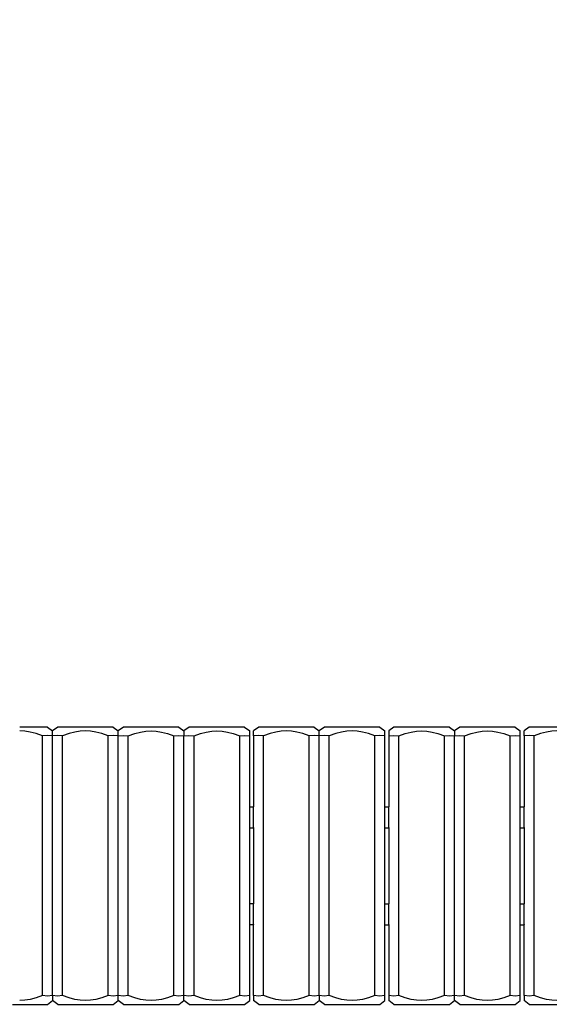
# Model space of a CAD drawing. Units: millimetres. Extents: x 1448 to 8949, y 1290 to 5633.
# Drawn here: x 3136 to 3909, y 2790 to 4212 of the extents above; entities that cross this region are included whole.
import ezdxf

# ---------------------------------------------------------------- set-up
doc = ezdxf.new("R2010")
doc.units = ezdxf.units.MM
doc.layers.add('Blockbalans', color=7, linetype='Continuous')
doc.layers.add('Mått', color=7, linetype='Continuous')
doc.styles.get("Standard").update_dxf_attribs({"font": 'arial.ttf', "height": 185})
doc.dimstyles.new('LF', dxfattribs={"dimtxt": 185, "dimasz": 120, "dimexe": 50, "dimexo": 300, "dimgap": 50, "dimtad": 1, "dimtih": 1, "dimtoh": 1, "dimdec": 0, "dimrnd": 10, "dimtxsty": 'Standard', "dimcen": 2.5, "dimadec": 0, "dimazin": 0, "dimtfac": 1, "dimtdec": 0, "dimtmove": 0, "dimatfit": 3, "dimfxl": 1, "dimarcsym": 0})

# ---------------------------------------------------------------- blocks, each defined once
blk = doc.blocks.new('*D3')
at = {"layer": 'Defpoints', "color": 0, "transparency": 16777216}
for p in [(1448.1, 4977.3), (1448.7, 2919.9), (7644.7, 2921.8)]:
    blk.add_point(p, dxfattribs=at)
at = {"layer": 'Mått', "color": 0, "lineweight": -2, "transparency": 16777216}
for p, q in [((1448.6, 3219.9), (1448, 5027.3)), ((7644.6, 3221.8), (7644, 5029.2)), ((1568.1, 4977.4), (4006.5, 4978.1)), ((7524.1, 4979.2), (5085.6, 4978.4))]:
    blk.add_line(p, q, dxfattribs=at)
at = {"layer": 'Mått', "color": 0, "transparency": 16777216}
for points in [[(1568.1, 4997.4), (1568.1, 4957.4), (1448.1, 4977.3)], [(7524.1, 4999.2), (7524.1, 4959.2), (7644.1, 4979.2)]]:
    blk.add_solid(points, dxfattribs=at)
at = {"layer": 'Mått', "color": 0, "transparency": 16777216, "insert": (4546.1, 4978.3), "char_height": 185, "attachment_point": 5}
blk.add_mtext('6200mm', dxfattribs=at)

msp = doc.modelspace()

# ---------------------------------------------------------------- linework, layer by layer
at = {"layer": 'Blockbalans'}
for p, q in [((3146.5, 3190), (3136.2, 3190)), ((3143.7, 3184.3), (3136.2, 3184.7)), ((3151.4, 3183), (3143.7, 3184.3)), ((3156.2, 3190), (3146.5, 3190)), ((3164.5, 3190), (3156.2, 3190)), ((3170.8, 3190), (3164.5, 3190)), ((3174.8, 3190), (3170.8, 3190)), ((3176.2, 3190), (3174.8, 3190)), ((3176.2, 3190), (3183.7, 3184.7)), ((3191.2, 3190), (3183.7, 3184.7)), ((3183.7, 3184.3), (3183.7, 3184.7)), ((3183.7, 3183), (3183.7, 3184.3)), ((3192.6, 3190), (3191.2, 3190)), ((3196.6, 3190), (3192.6, 3190)), ((3202.9, 3190), (3196.6, 3190)), ((3211.2, 3190), (3202.9, 3190)), ((3220.8, 3190), (3211.2, 3190)), ((3223.7, 3184.3), (3215.9, 3183)), ((3231.2, 3190), (3220.8, 3190)), ((3231.2, 3184.7), (3223.7, 3184.3)), ((3241.5, 3190), (3231.2, 3190)), ((3238.7, 3184.3), (3231.2, 3184.7)), ((3246.4, 3183), (3238.7, 3184.3)), ((3251.2, 3190), (3241.5, 3190)), ((3259.5, 3190), (3251.2, 3190)), ((3265.8, 3190), (3259.5, 3190)), ((3269.8, 3190), (3265.8, 3190)), ((3271.2, 3190), (3269.8, 3190)), ((3271.2, 3190), (3278.7, 3184.7)), ((3286.2, 3190), (3278.7, 3184.7)), ((3278.7, 3184.3), (3278.7, 3184.7)), ((3278.7, 3183), (3278.7, 3184.3)), ((3287.6, 3190), (3286.2, 3190)), ((3291.6, 3190), (3287.6, 3190)), ((3297.9, 3190), (3291.6, 3190)), ((3306.2, 3190), (3297.9, 3190)), ((3315.8, 3190), (3306.2, 3190)), ((3310.9, 3183), (3318.7, 3184.3)), ((3326.2, 3190), (3315.8, 3190)), ((3318.7, 3184.3), (3326.2, 3184.7)), ((3336.5, 3190), (3326.2, 3190)), ((3326.2, 3184.7), (3333.7, 3184.3)), ((3333.7, 3184.3), (3341.4, 3183)), ((3346.2, 3190), (3336.5, 3190)), ((3354.5, 3190), (3346.2, 3190)), ((3360.8, 3190), (3354.5, 3190)), ((3364.8, 3190), (3360.8, 3190)), ((3366.2, 3190), (3364.8, 3190)), ((3366.2, 3190), (3373.7, 3184.7)), ((3381.2, 3190), (3373.7, 3184.7)), ((3373.7, 3184.7), (3373.7, 3184.3)), ((3373.7, 3184.3), (3373.7, 3183)), ((3382.6, 3190), (3381.2, 3190)), ((3386.6, 3190), (3382.6, 3190)), ((3392.9, 3190), (3386.6, 3190)), ((3401.2, 3190), (3392.9, 3190)), ((3410.8, 3190), (3401.2, 3190)), ((3405.9, 3183), (3413.7, 3184.3)), ((3421.2, 3190), (3410.8, 3190)), ((3413.7, 3184.3), (3421.2, 3184.7)), ((3431.5, 3190), (3421.2, 3190)), ((3421.2, 3184.7), (3428.7, 3184.3)), ((3428.7, 3184.3), (3436.4, 3183)), ((3441.2, 3190), (3431.5, 3190)), ((3449.5, 3190), (3441.2, 3190)), ((3455.8, 3190), (3449.5, 3190)), ((3459.8, 3190), (3455.8, 3190)), ((3461.2, 3190), (3459.8, 3190)), ((3461.2, 3190), (3468.7, 3184.7)), ((3468.7, 3184.3), (3468.7, 3184.7)), ((3468.7, 3183), (3468.7, 3184.3)), ((3481.7, 3190), (3474.2, 3184.7)), ((3474.2, 3184.3), (3474.2, 3184.7)), ((3474.2, 3183), (3474.2, 3184.3)), ((3483.1, 3190), (3481.7, 3190)), ((3487.1, 3190), (3483.1, 3190)), ((3493.4, 3190), (3487.1, 3190)), ((3501.7, 3190), (3493.4, 3190)), ((3511.3, 3190), (3501.7, 3190)), ((3514.2, 3184.3), (3506.4, 3183)), ((3521.7, 3190), (3511.3, 3190)), ((3521.7, 3184.7), (3514.2, 3184.3)), ((3532, 3190), (3521.7, 3190)), ((3529.2, 3184.3), (3521.7, 3184.7)), ((3536.9, 3183), (3529.2, 3184.3)), ((3541.7, 3190), (3532, 3190)), ((3550, 3190), (3541.7, 3190)), ((3556.3, 3190), (3550, 3190)), ((3560.3, 3190), (3556.3, 3190)), ((3561.7, 3190), (3560.3, 3190)), ((3561.7, 3190), (3569.2, 3184.7)), ((3576.7, 3190), (3569.2, 3184.7)), ((3569.2, 3184.3), (3569.2, 3184.7)), ((3569.2, 3183), (3569.2, 3184.3)), ((3578.1, 3190), (3576.7, 3190)), ((3582.1, 3190), (3578.1, 3190)), ((3588.4, 3190), (3582.1, 3190)), ((3596.7, 3190), (3588.4, 3190)), ((3606.3, 3190), (3596.7, 3190)), ((3609.2, 3184.3), (3601.4, 3183)), ((3616.7, 3190), (3606.3, 3190)), ((3616.7, 3184.7), (3609.2, 3184.3)), ((3627, 3190), (3616.7, 3190)), ((3624.2, 3184.3), (3616.7, 3184.7)), ((3631.9, 3183), (3624.2, 3184.3)), ((3636.7, 3190), (3627, 3190)), ((3645, 3190), (3636.7, 3190)), ((3651.3, 3190), (3645, 3190)), ((3655.3, 3190), (3651.3, 3190)), ((3656.7, 3190), (3655.3, 3190)), ((3656.7, 3190), (3664.2, 3184.7)), ((3664.2, 3184.3), (3664.2, 3184.7)), ((3664.2, 3183), (3664.2, 3184.3)), ((3677.2, 3190), (3669.7, 3184.7)), ((3669.7, 3184.7), (3669.7, 3184.3)), ((3669.7, 3184.3), (3669.7, 3183)), ((3678.6, 3190), (3677.2, 3190)), ((3682.6, 3190), (3678.6, 3190)), ((3688.9, 3190), (3682.6, 3190)), ((3697.2, 3190), (3688.9, 3190)), ((3706.8, 3190), (3697.2, 3190)), ((3701.9, 3183), (3709.7, 3184.3)), ((3717.2, 3190), (3706.8, 3190)), ((3709.7, 3184.3), (3717.2, 3184.7)), ((3727.5, 3190), (3717.2, 3190)), ((3717.2, 3184.7), (3724.7, 3184.3)), ((3724.7, 3184.3), (3732.4, 3183)), ((3737.2, 3190), (3727.5, 3190)), ((3745.5, 3190), (3737.2, 3190)), ((3751.8, 3190), (3745.5, 3190)), ((3755.8, 3190), (3751.8, 3190)), ((3757.2, 3190), (3755.8, 3190)), ((3757.2, 3190), (3764.7, 3184.7)), ((3772.2, 3190), (3764.7, 3184.7)), ((3764.7, 3184.7), (3764.7, 3184.3)), ((3764.7, 3184.3), (3764.7, 3183)), ((3773.6, 3190), (3772.2, 3190)), ((3777.6, 3190), (3773.6, 3190)), ((3783.9, 3190), (3777.6, 3190)), ((3792.2, 3190), (3783.9, 3190)), ((3801.8, 3190), (3792.2, 3190)), ((3796.9, 3183), (3804.7, 3184.3)), ((3812.2, 3190), (3801.8, 3190)), ((3804.7, 3184.3), (3812.2, 3184.7)), ((3822.5, 3190), (3812.2, 3190)), ((3812.2, 3184.7), (3819.7, 3184.3)), ((3819.7, 3184.3), (3827.4, 3183)), ((3832.2, 3190), (3822.5, 3190)), ((3840.5, 3190), (3832.2, 3190)), ((3846.8, 3190), (3840.5, 3190)), ((3850.8, 3190), (3846.8, 3190)), ((3852.2, 3190), (3850.8, 3190)), ((3852.2, 3190), (3859.7, 3184.7)), ((3859.7, 3184.3), (3859.7, 3184.7)), ((3859.7, 3183), (3859.7, 3184.3)), ((3872.7, 3190), (3865.2, 3184.7)), ((3865.2, 3184.3), (3865.2, 3184.7)), ((3865.2, 3183), (3865.2, 3184.3)), ((3874.1, 3190), (3872.7, 3190)), ((3878.1, 3190), (3874.1, 3190)), ((3884.4, 3190), (3878.1, 3190)), ((3892.7, 3190), (3884.4, 3190)), ((3902.3, 3190), (3892.7, 3190)), ((3905.2, 3184.3), (3897.4, 3183)), ((3912.7, 3190), (3902.3, 3190)), ((3912.7, 3184.7), (3905.2, 3184.3)), ((3159.8, 3180.8), (3151.4, 3183)), ((3169.2, 3177.4), (3159.8, 3180.8)), ((3176.4, 3178), (3169.2, 3177.4)), ((3169.2, 2802.7), (3169.2, 3177.4)), ((3183.7, 3177.4), (3176.4, 3178)), ((3183.7, 3180.8), (3183.7, 3183)), ((3183.7, 3177.4), (3183.7, 3180.8)), ((3190.9, 3178), (3183.7, 3177.4)), ((3183.7, 2802.7), (3183.7, 3177.4)), ((3198.2, 3177.4), (3190.9, 3178)), ((3207.6, 3180.8), (3198.2, 3177.4)), ((3198.2, 2802.7), (3198.2, 3177.4)), ((3215.9, 3183), (3207.6, 3180.8)), ((3254.8, 3180.8), (3246.4, 3183)), ((3264.2, 3177.4), (3254.8, 3180.8)), ((3271.4, 3178), (3264.2, 3177.4)), ((3264.2, 2802.7), (3264.2, 3177.4)), ((3278.7, 3177.4), (3271.4, 3178)), ((3278.7, 3180.8), (3278.7, 3183)), ((3278.7, 3177.4), (3278.7, 3180.8)), ((3278.7, 3177.4), (3285.9, 3178)), ((3278.7, 2802.7), (3278.7, 3177.4)), ((3285.9, 3178), (3293.2, 3177.4)), ((3293.2, 3177.4), (3302.6, 3180.8)), ((3293.2, 2802.7), (3293.2, 3177.4)), ((3302.6, 3180.8), (3310.9, 3183)), ((3341.4, 3183), (3349.8, 3180.8)), ((3349.8, 3180.8), (3359.2, 3177.4)), ((3359.2, 3177.4), (3366.4, 3178)), ((3359.2, 2802.7), (3359.2, 3177.4)), ((3366.4, 3178), (3373.7, 3177.4)), ((3373.7, 3183), (3373.7, 3180.8)), ((3373.7, 3180.8), (3373.7, 3177.4)), ((3373.7, 3177.4), (3380.9, 3178)), ((3373.7, 2802.7), (3373.7, 3177.4)), ((3380.9, 3178), (3388.2, 3177.4)), ((3388.2, 3177.4), (3397.6, 3180.8)), ((3388.2, 2802.7), (3388.2, 3177.4)), ((3397.6, 3180.8), (3405.9, 3183)), ((3436.4, 3183), (3444.8, 3180.8)), ((3444.8, 3180.8), (3454.2, 3177.4)), ((3454.2, 3177.4), (3461.4, 3178)), ((3454.2, 2802.7), (3454.2, 3177.4)), ((3461.4, 3178), (3468.7, 3177.4)), ((3468.7, 3180.8), (3468.7, 3183)), ((3468.7, 3177.4), (3468.7, 3180.8)), ((3468.7, 3075), (3468.7, 3177.4)), ((3474.2, 3180.8), (3474.2, 3183)), ((3474.2, 3177.4), (3474.2, 3180.8)), ((3481.4, 3178), (3474.2, 3177.4)), ((3474.2, 3177.4), (3474.2, 3075)), ((3488.7, 3177.4), (3481.4, 3178)), ((3498.1, 3180.8), (3488.7, 3177.4)), ((3488.7, 2802.7), (3488.7, 3177.4)), ((3506.4, 3183), (3498.1, 3180.8)), ((3545.3, 3180.8), (3536.9, 3183)), ((3554.7, 3177.4), (3545.3, 3180.8)), ((3561.9, 3178), (3554.7, 3177.4)), ((3554.7, 2802.7), (3554.7, 3177.4)), ((3569.2, 3177.4), (3561.9, 3178)), ((3569.2, 3180.8), (3569.2, 3183)), ((3569.2, 3177.4), (3569.2, 3180.8)), ((3576.4, 3178), (3569.2, 3177.4)), ((3569.2, 2802.7), (3569.2, 3177.4)), ((3583.7, 3177.4), (3576.4, 3178)), ((3593.1, 3180.8), (3583.7, 3177.4)), ((3583.7, 2802.7), (3583.7, 3177.4)), ((3601.4, 3183), (3593.1, 3180.8)), ((3640.3, 3180.8), (3631.9, 3183)), ((3649.7, 3177.4), (3640.3, 3180.8)), ((3656.9, 3178), (3649.7, 3177.4)), ((3649.7, 2802.7), (3649.7, 3177.4)), ((3664.2, 3177.4), (3656.9, 3178)), ((3664.2, 3180.8), (3664.2, 3183)), ((3664.2, 3177.4), (3664.2, 3180.8)), ((3664.2, 3075), (3664.2, 3177.4)), ((3669.7, 3183), (3669.7, 3180.8)), ((3669.7, 3180.8), (3669.7, 3177.4)), ((3669.7, 3177.4), (3676.9, 3178)), ((3669.7, 3177.4), (3669.7, 3075)), ((3676.9, 3178), (3684.2, 3177.4)), ((3684.2, 3177.4), (3693.6, 3180.8)), ((3684.2, 2802.7), (3684.2, 3177.4)), ((3693.6, 3180.8), (3701.9, 3183)), ((3732.4, 3183), (3740.8, 3180.8)), ((3740.8, 3180.8), (3750.2, 3177.4)), ((3750.2, 3177.4), (3757.4, 3178)), ((3750.2, 2802.7), (3750.2, 3177.4)), ((3757.4, 3178), (3764.7, 3177.4)), ((3764.7, 3183), (3764.7, 3180.8)), ((3764.7, 3180.8), (3764.7, 3177.4)), ((3764.7, 3177.4), (3771.9, 3178)), ((3764.7, 2802.7), (3764.7, 3177.4)), ((3771.9, 3178), (3779.2, 3177.4)), ((3779.2, 3177.4), (3788.6, 3180.8)), ((3779.2, 2802.7), (3779.2, 3177.4)), ((3788.6, 3180.8), (3796.9, 3183)), ((3827.4, 3183), (3835.8, 3180.8)), ((3835.8, 3180.8), (3845.2, 3177.4)), ((3845.2, 3177.4), (3852.4, 3178)), ((3845.2, 2802.7), (3845.2, 3177.4)), ((3852.4, 3178), (3859.7, 3177.4)), ((3859.7, 3180.8), (3859.7, 3183)), ((3859.7, 3177.4), (3859.7, 3180.8)), ((3859.7, 3075), (3859.7, 3177.4)), ((3865.2, 3180.8), (3865.2, 3183)), ((3865.2, 3177.4), (3865.2, 3180.8)), ((3872.4, 3178), (3865.2, 3177.4)), ((3865.2, 3177.4), (3865.2, 3075)), ((3879.7, 3177.4), (3872.4, 3178)), ((3889.1, 3180.8), (3879.7, 3177.4)), ((3879.7, 2802.7), (3879.7, 3177.4)), ((3897.4, 3183), (3889.1, 3180.8)), ((3468.7, 3074.9), (3468.7, 3075)), ((3468.7, 3075), (3474.2, 3075)), ((3468.7, 3074.4), (3468.7, 3074.9)), ((3468.7, 3073.6), (3468.7, 3074.4)), ((3468.7, 3072.4), (3468.7, 3073.6)), ((3468.7, 3071), (3468.7, 3072.4)), ((3468.7, 3069.4), (3468.7, 3071)), ((3474.2, 3075), (3474.2, 3074.9)), ((3474.2, 3074.4), (3474.2, 3074.9)), ((3474.2, 3073.6), (3474.2, 3074.4)), ((3474.2, 3072.4), (3474.2, 3073.6)), ((3474.2, 3071), (3474.2, 3072.4)), ((3474.2, 3069.4), (3474.2, 3071)), ((3664.2, 3074.9), (3664.2, 3075)), ((3664.2, 3075), (3669.7, 3075)), ((3664.2, 3074.4), (3664.2, 3074.9)), ((3664.2, 3073.6), (3664.2, 3074.4)), ((3664.2, 3072.4), (3664.2, 3073.6)), ((3664.2, 3071), (3664.2, 3072.4)), ((3664.2, 3069.4), (3664.2, 3071)), ((3669.7, 3075), (3669.7, 3074.9)), ((3669.7, 3074.4), (3669.7, 3074.9)), ((3669.7, 3073.6), (3669.7, 3074.4)), ((3669.7, 3072.4), (3669.7, 3073.6)), ((3669.7, 3071), (3669.7, 3072.4)), ((3669.7, 3069.4), (3669.7, 3071)), ((3859.7, 3074.9), (3859.7, 3075)), ((3859.7, 3075), (3865.2, 3075)), ((3859.7, 3074.4), (3859.7, 3074.9)), ((3859.7, 3073.6), (3859.7, 3074.4)), ((3859.7, 3072.4), (3859.7, 3073.6)), ((3859.7, 3071), (3859.7, 3072.4)), ((3859.7, 3069.4), (3859.7, 3071)), ((3865.2, 3075), (3865.2, 3074.9)), ((3865.2, 3074.4), (3865.2, 3074.9)), ((3865.2, 3073.6), (3865.2, 3074.4)), ((3865.2, 3072.4), (3865.2, 3073.6)), ((3865.2, 3071), (3865.2, 3072.4)), ((3865.2, 3069.4), (3865.2, 3071)), ((3468.7, 3067.5), (3468.7, 3069.4)), ((3468.7, 3065.5), (3468.7, 3067.5)), ((3468.7, 3063.4), (3468.7, 3065.5)), ((3468.7, 3061.2), (3468.7, 3063.4)), ((3468.7, 3058.9), (3468.7, 3061.2)), ((3468.7, 3056.7), (3468.7, 3058.9)), ((3468.7, 3054.6), (3468.7, 3056.7)), ((3474.2, 3067.5), (3474.2, 3069.4)), ((3474.2, 3065.5), (3474.2, 3067.5)), ((3474.2, 3063.4), (3474.2, 3065.5)), ((3474.2, 3061.2), (3474.2, 3063.4)), ((3474.2, 3058.9), (3474.2, 3061.2)), ((3474.2, 3056.7), (3474.2, 3058.9)), ((3474.2, 3054.6), (3474.2, 3056.7)), ((3664.2, 3067.5), (3664.2, 3069.4)), ((3664.2, 3065.5), (3664.2, 3067.5)), ((3664.2, 3063.4), (3664.2, 3065.5)), ((3664.2, 3061.2), (3664.2, 3063.4)), ((3664.2, 3058.9), (3664.2, 3061.2)), ((3664.2, 3056.7), (3664.2, 3058.9)), ((3664.2, 3054.6), (3664.2, 3056.7)), ((3669.7, 3067.5), (3669.7, 3069.4)), ((3669.7, 3065.5), (3669.7, 3067.5)), ((3669.7, 3063.4), (3669.7, 3065.5)), ((3669.7, 3061.2), (3669.7, 3063.4)), ((3669.7, 3058.9), (3669.7, 3061.2)), ((3669.7, 3056.7), (3669.7, 3058.9)), ((3669.7, 3054.6), (3669.7, 3056.7)), ((3859.7, 3067.5), (3859.7, 3069.4)), ((3859.7, 3065.5), (3859.7, 3067.5)), ((3859.7, 3063.4), (3859.7, 3065.5)), ((3859.7, 3061.2), (3859.7, 3063.4)), ((3859.7, 3058.9), (3859.7, 3061.2)), ((3859.7, 3056.7), (3859.7, 3058.9)), ((3859.7, 3054.6), (3859.7, 3056.7)), ((3865.2, 3067.5), (3865.2, 3069.4)), ((3865.2, 3065.5), (3865.2, 3067.5)), ((3865.2, 3063.4), (3865.2, 3065.5)), ((3865.2, 3061.2), (3865.2, 3063.4)), ((3865.2, 3058.9), (3865.2, 3061.2)), ((3865.2, 3056.7), (3865.2, 3058.9)), ((3865.2, 3054.6), (3865.2, 3056.7)), ((3468.7, 3052.5), (3468.7, 3054.6)), ((3468.7, 3050.7), (3468.7, 3052.5)), ((3468.7, 3049), (3468.7, 3050.7)), ((3468.7, 3047.6), (3468.7, 3049)), ((3468.7, 3046.5), (3468.7, 3047.6)), ((3468.7, 3045.7), (3468.7, 3046.5)), ((3468.7, 3045.2), (3468.7, 3045.7)), ((3468.7, 3045), (3468.7, 3045.2)), ((3468.7, 3045), (3474.2, 3045)), ((3468.7, 2935), (3468.7, 3045)), ((3474.2, 3052.5), (3474.2, 3054.6)), ((3474.2, 3050.7), (3474.2, 3052.5)), ((3474.2, 3049), (3474.2, 3050.7)), ((3474.2, 3047.6), (3474.2, 3049)), ((3474.2, 3046.5), (3474.2, 3047.6)), ((3474.2, 3045.7), (3474.2, 3046.5)), ((3474.2, 3045.2), (3474.2, 3045.7)), ((3474.2, 3045.2), (3474.2, 3045)), ((3474.2, 3045), (3474.2, 2935)), ((3664.2, 3052.5), (3664.2, 3054.6)), ((3664.2, 3050.7), (3664.2, 3052.5)), ((3664.2, 3049), (3664.2, 3050.7)), ((3664.2, 3047.6), (3664.2, 3049)), ((3664.2, 3046.5), (3664.2, 3047.6)), ((3664.2, 3045.7), (3664.2, 3046.5)), ((3664.2, 3045.2), (3664.2, 3045.7)), ((3664.2, 3045), (3664.2, 3045.2)), ((3664.2, 3045), (3669.7, 3045)), ((3664.2, 2935), (3664.2, 3045)), ((3669.7, 3052.5), (3669.7, 3054.6)), ((3669.7, 3050.7), (3669.7, 3052.5)), ((3669.7, 3049), (3669.7, 3050.7)), ((3669.7, 3047.6), (3669.7, 3049)), ((3669.7, 3046.5), (3669.7, 3047.6)), ((3669.7, 3045.7), (3669.7, 3046.5)), ((3669.7, 3045.2), (3669.7, 3045.7)), ((3669.7, 3045.2), (3669.7, 3045)), ((3669.7, 3045), (3669.7, 2935)), ((3859.7, 3052.5), (3859.7, 3054.6)), ((3859.7, 3050.7), (3859.7, 3052.5)), ((3859.7, 3049), (3859.7, 3050.7)), ((3859.7, 3047.6), (3859.7, 3049)), ((3859.7, 3046.5), (3859.7, 3047.6)), ((3859.7, 3045.7), (3859.7, 3046.5)), ((3859.7, 3045.2), (3859.7, 3045.7)), ((3859.7, 3045), (3859.7, 3045.2)), ((3859.7, 3045), (3865.2, 3045)), ((3859.7, 2935), (3859.7, 3045)), ((3865.2, 3052.5), (3865.2, 3054.6)), ((3865.2, 3050.7), (3865.2, 3052.5)), ((3865.2, 3049), (3865.2, 3050.7)), ((3865.2, 3047.6), (3865.2, 3049)), ((3865.2, 3046.5), (3865.2, 3047.6)), ((3865.2, 3045.7), (3865.2, 3046.5)), ((3865.2, 3045.2), (3865.2, 3045.7)), ((3865.2, 3045.2), (3865.2, 3045)), ((3865.2, 3045), (3865.2, 2935)), ((3474.2, 2935), (3468.7, 2935)), ((3468.7, 2934.9), (3468.7, 2935)), ((3468.7, 2934.4), (3468.7, 2934.9)), ((3468.7, 2933.6), (3468.7, 2934.4)), ((3468.7, 2932.4), (3468.7, 2933.6)), ((3468.7, 2931), (3468.7, 2932.4)), ((3468.7, 2929.4), (3468.7, 2931)), ((3468.7, 2927.5), (3468.7, 2929.4)), ((3474.2, 2935), (3474.2, 2934.9)), ((3474.2, 2934.4), (3474.2, 2934.9)), ((3474.2, 2933.6), (3474.2, 2934.4)), ((3474.2, 2932.4), (3474.2, 2933.6)), ((3474.2, 2931), (3474.2, 2932.4)), ((3474.2, 2929.4), (3474.2, 2931)), ((3474.2, 2927.5), (3474.2, 2929.4)), ((3664.2, 2934.9), (3664.2, 2935)), ((3664.2, 2935), (3669.7, 2935)), ((3664.2, 2934.4), (3664.2, 2934.9)), ((3664.2, 2933.6), (3664.2, 2934.4)), ((3664.2, 2932.4), (3664.2, 2933.6)), ((3664.2, 2931), (3664.2, 2932.4)), ((3664.2, 2929.4), (3664.2, 2931)), ((3664.2, 2927.5), (3664.2, 2929.4)), ((3669.7, 2935), (3669.7, 2934.9)), ((3669.7, 2934.4), (3669.7, 2934.9)), ((3669.7, 2933.6), (3669.7, 2934.4)), ((3669.7, 2932.4), (3669.7, 2933.6)), ((3669.7, 2931), (3669.7, 2932.4)), ((3669.7, 2929.4), (3669.7, 2931)), ((3669.7, 2927.5), (3669.7, 2929.4)), ((3859.7, 2934.9), (3859.7, 2935)), ((3859.7, 2935), (3865.2, 2935)), ((3859.7, 2934.4), (3859.7, 2934.9)), ((3859.7, 2933.6), (3859.7, 2934.4)), ((3859.7, 2932.4), (3859.7, 2933.6)), ((3859.7, 2931), (3859.7, 2932.4)), ((3859.7, 2929.4), (3859.7, 2931)), ((3859.7, 2927.5), (3859.7, 2929.4)), ((3865.2, 2935), (3865.2, 2934.9)), ((3865.2, 2934.4), (3865.2, 2934.9)), ((3865.2, 2933.6), (3865.2, 2934.4)), ((3865.2, 2932.4), (3865.2, 2933.6)), ((3865.2, 2931), (3865.2, 2932.4)), ((3865.2, 2929.4), (3865.2, 2931)), ((3865.2, 2927.5), (3865.2, 2929.4)), ((3468.7, 2925.5), (3468.7, 2927.5)), ((3468.7, 2923.4), (3468.7, 2925.5)), ((3468.7, 2921.2), (3468.7, 2923.4)), ((3468.7, 2918.9), (3468.7, 2921.2)), ((3468.7, 2916.7), (3468.7, 2918.9)), ((3468.7, 2914.6), (3468.7, 2916.7)), ((3468.7, 2912.5), (3468.7, 2914.6)), ((3474.2, 2925.5), (3474.2, 2927.5)), ((3474.2, 2923.4), (3474.2, 2925.5)), ((3474.2, 2921.2), (3474.2, 2923.4)), ((3474.2, 2918.9), (3474.2, 2921.2)), ((3474.2, 2916.7), (3474.2, 2918.9)), ((3474.2, 2914.6), (3474.2, 2916.7)), ((3474.2, 2912.5), (3474.2, 2914.6)), ((3664.2, 2925.5), (3664.2, 2927.5)), ((3664.2, 2923.4), (3664.2, 2925.5)), ((3664.2, 2921.2), (3664.2, 2923.4)), ((3664.2, 2918.9), (3664.2, 2921.2)), ((3664.2, 2916.7), (3664.2, 2918.9)), ((3664.2, 2914.6), (3664.2, 2916.7)), ((3664.2, 2912.5), (3664.2, 2914.6)), ((3669.7, 2925.5), (3669.7, 2927.5)), ((3669.7, 2923.4), (3669.7, 2925.5)), ((3669.7, 2921.2), (3669.7, 2923.4)), ((3669.7, 2918.9), (3669.7, 2921.2)), ((3669.7, 2916.7), (3669.7, 2918.9)), ((3669.7, 2914.6), (3669.7, 2916.7)), ((3669.7, 2912.5), (3669.7, 2914.6)), ((3859.7, 2925.5), (3859.7, 2927.5)), ((3859.7, 2923.4), (3859.7, 2925.5)), ((3859.7, 2921.2), (3859.7, 2923.4)), ((3859.7, 2918.9), (3859.7, 2921.2)), ((3859.7, 2916.7), (3859.7, 2918.9)), ((3859.7, 2914.6), (3859.7, 2916.7)), ((3859.7, 2912.5), (3859.7, 2914.6)), ((3865.2, 2925.5), (3865.2, 2927.5)), ((3865.2, 2923.4), (3865.2, 2925.5)), ((3865.2, 2921.2), (3865.2, 2923.4)), ((3865.2, 2918.9), (3865.2, 2921.2)), ((3865.2, 2916.7), (3865.2, 2918.9)), ((3865.2, 2914.6), (3865.2, 2916.7)), ((3865.2, 2912.5), (3865.2, 2914.6)), ((3468.7, 2910.7), (3468.7, 2912.5)), ((3468.7, 2909), (3468.7, 2910.7)), ((3468.7, 2907.6), (3468.7, 2909)), ((3468.7, 2906.5), (3468.7, 2907.6)), ((3468.7, 2905.7), (3468.7, 2906.5)), ((3468.7, 2905.2), (3468.7, 2905.7)), ((3468.7, 2905), (3468.7, 2905.2)), ((3474.2, 2905), (3468.7, 2905)), ((3468.7, 2802.7), (3468.7, 2905)), ((3474.2, 2910.7), (3474.2, 2912.5)), ((3474.2, 2909), (3474.2, 2910.7)), ((3474.2, 2907.6), (3474.2, 2909)), ((3474.2, 2906.5), (3474.2, 2907.6)), ((3474.2, 2905.7), (3474.2, 2906.5)), ((3474.2, 2905.2), (3474.2, 2905.7)), ((3474.2, 2905.2), (3474.2, 2905)), ((3474.2, 2802.7), (3474.2, 2905)), ((3664.2, 2910.7), (3664.2, 2912.5)), ((3664.2, 2909), (3664.2, 2910.7)), ((3664.2, 2907.6), (3664.2, 2909)), ((3664.2, 2906.5), (3664.2, 2907.6)), ((3664.2, 2905.7), (3664.2, 2906.5)), ((3664.2, 2905.2), (3664.2, 2905.7)), ((3664.2, 2905), (3664.2, 2905.2)), ((3664.2, 2905), (3669.7, 2905)), ((3664.2, 2802.7), (3664.2, 2905)), ((3669.7, 2910.7), (3669.7, 2912.5)), ((3669.7, 2909), (3669.7, 2910.7)), ((3669.7, 2907.6), (3669.7, 2909)), ((3669.7, 2906.5), (3669.7, 2907.6)), ((3669.7, 2905.7), (3669.7, 2906.5)), ((3669.7, 2905.2), (3669.7, 2905.7)), ((3669.7, 2905.2), (3669.7, 2905)), ((3669.7, 2905), (3669.7, 2802.7)), ((3859.7, 2910.7), (3859.7, 2912.5)), ((3859.7, 2909), (3859.7, 2910.7)), ((3859.7, 2907.6), (3859.7, 2909)), ((3859.7, 2906.5), (3859.7, 2907.6)), ((3859.7, 2905.7), (3859.7, 2906.5)), ((3859.7, 2905.2), (3859.7, 2905.7)), ((3859.7, 2905), (3859.7, 2905.2)), ((3859.7, 2905), (3865.2, 2905)), ((3859.7, 2802.7), (3859.7, 2905)), ((3865.2, 2910.7), (3865.2, 2912.5)), ((3865.2, 2909), (3865.2, 2910.7)), ((3865.2, 2907.6), (3865.2, 2909)), ((3865.2, 2906.5), (3865.2, 2907.6)), ((3865.2, 2905.7), (3865.2, 2906.5)), ((3865.2, 2905.2), (3865.2, 2905.7)), ((3865.2, 2905.2), (3865.2, 2905)), ((3865.2, 2802.7), (3865.2, 2905)), ((3169.2, 2802.7), (3159.8, 2799.3)), ((3176.4, 2802), (3169.2, 2802.7)), ((3183.7, 2802.7), (3176.4, 2802)), ((3183.7, 2802.7), (3183.7, 2799.3)), ((3190.9, 2802), (3183.7, 2802.7)), ((3198.2, 2802.7), (3190.9, 2802)), ((3207.6, 2799.3), (3198.2, 2802.7)), ((3264.2, 2802.7), (3254.8, 2799.3)), ((3271.4, 2802), (3264.2, 2802.7)), ((3278.7, 2802.7), (3271.4, 2802)), ((3278.7, 2799.3), (3278.7, 2802.7)), ((3285.9, 2802), (3278.7, 2802.7)), ((3293.2, 2802.7), (3285.9, 2802)), ((3302.6, 2799.3), (3293.2, 2802.7)), ((3359.2, 2802.7), (3349.8, 2799.3)), ((3366.4, 2802), (3359.2, 2802.7)), ((3373.7, 2802.7), (3366.4, 2802)), ((3373.7, 2799.3), (3373.7, 2802.7)), ((3380.9, 2802), (3373.7, 2802.7)), ((3388.2, 2802.7), (3380.9, 2802)), ((3397.6, 2799.3), (3388.2, 2802.7)), ((3454.2, 2802.7), (3444.8, 2799.3)), ((3461.4, 2802), (3454.2, 2802.7)), ((3468.7, 2802.7), (3461.4, 2802)), ((3468.7, 2799.3), (3468.7, 2802.7)), ((3474.2, 2802.7), (3474.2, 2799.3)), ((3481.4, 2802), (3474.2, 2802.7)), ((3488.7, 2802.7), (3481.4, 2802)), ((3498.1, 2799.3), (3488.7, 2802.7)), ((3554.7, 2802.7), (3545.3, 2799.3)), ((3561.9, 2802), (3554.7, 2802.7)), ((3569.2, 2802.7), (3561.9, 2802)), ((3569.2, 2802.7), (3569.2, 2799.3)), ((3576.4, 2802), (3569.2, 2802.7)), ((3583.7, 2802.7), (3576.4, 2802)), ((3593.1, 2799.3), (3583.7, 2802.7)), ((3649.7, 2802.7), (3640.3, 2799.3)), ((3656.9, 2802), (3649.7, 2802.7)), ((3664.2, 2802.7), (3656.9, 2802)), ((3664.2, 2799.3), (3664.2, 2802.7)), ((3669.7, 2802.7), (3669.7, 2799.3)), ((3676.9, 2802), (3669.7, 2802.7)), ((3684.2, 2802.7), (3676.9, 2802)), ((3693.6, 2799.3), (3684.2, 2802.7)), ((3750.2, 2802.7), (3740.8, 2799.3)), ((3757.4, 2802), (3750.2, 2802.7)), ((3764.7, 2802.7), (3757.4, 2802)), ((3764.7, 2799.3), (3764.7, 2802.7)), ((3771.9, 2802), (3764.7, 2802.7)), ((3779.2, 2802.7), (3771.9, 2802)), ((3788.6, 2799.3), (3779.2, 2802.7)), ((3845.2, 2802.7), (3835.8, 2799.3)), ((3852.4, 2802), (3845.2, 2802.7)), ((3859.7, 2802.7), (3852.4, 2802)), ((3859.7, 2799.3), (3859.7, 2802.7)), ((3865.2, 2802.7), (3865.2, 2799.3)), ((3872.4, 2802), (3865.2, 2802.7)), ((3879.7, 2802.7), (3872.4, 2802)), ((3889.1, 2799.3), (3879.7, 2802.7)), ((3125.8, 2790), (3136.2, 2790)), ((3143.7, 2795.8), (3136.2, 2795.4)), ((3136.2, 2790), (3146.5, 2790)), ((3151.4, 2797.1), (3143.7, 2795.8)), ((3146.5, 2790), (3156.2, 2790)), ((3159.8, 2799.3), (3151.4, 2797.1)), ((3156.2, 2790), (3164.5, 2790)), ((3164.5, 2790), (3170.8, 2790)), ((3170.8, 2790), (3174.8, 2790)), ((3174.8, 2790), (3176.2, 2790)), ((3176.2, 2790), (3183.7, 2795.4)), ((3183.7, 2799.3), (3183.7, 2797.1)), ((3183.7, 2797.1), (3183.7, 2795.8)), ((3183.7, 2795.8), (3183.7, 2795.4)), ((3191.2, 2790), (3183.7, 2795.4)), ((3191.2, 2790), (3192.6, 2790)), ((3192.6, 2790), (3196.6, 2790)), ((3196.6, 2790), (3202.9, 2790)), ((3202.9, 2790), (3211.2, 2790)), ((3215.9, 2797.1), (3207.6, 2799.3)), ((3211.2, 2790), (3220.8, 2790)), ((3223.7, 2795.8), (3215.9, 2797.1)), ((3220.8, 2790), (3231.2, 2790)), ((3231.2, 2795.4), (3223.7, 2795.8)), ((3238.7, 2795.8), (3231.2, 2795.4)), ((3231.2, 2790), (3241.5, 2790)), ((3246.4, 2797.1), (3238.7, 2795.8)), ((3241.5, 2790), (3251.2, 2790)), ((3254.8, 2799.3), (3246.4, 2797.1)), ((3251.2, 2790), (3259.5, 2790)), ((3259.5, 2790), (3265.8, 2790)), ((3265.8, 2790), (3269.8, 2790)), ((3269.8, 2790), (3271.2, 2790)), ((3271.2, 2790), (3278.7, 2795.4)), ((3278.7, 2797.1), (3278.7, 2799.3)), ((3278.7, 2795.8), (3278.7, 2797.1)), ((3278.7, 2795.4), (3278.7, 2795.8)), ((3286.2, 2790), (3278.7, 2795.4)), ((3286.2, 2790), (3287.6, 2790)), ((3287.6, 2790), (3291.6, 2790)), ((3291.6, 2790), (3297.9, 2790)), ((3297.9, 2790), (3306.2, 2790)), ((3310.9, 2797.1), (3302.6, 2799.3)), ((3306.2, 2790), (3315.8, 2790)), ((3318.7, 2795.8), (3310.9, 2797.1)), ((3315.8, 2790), (3326.2, 2790)), ((3326.2, 2795.4), (3318.7, 2795.8)), ((3333.7, 2795.8), (3326.2, 2795.4)), ((3326.2, 2790), (3336.5, 2790)), ((3341.4, 2797.1), (3333.7, 2795.8)), ((3336.5, 2790), (3346.2, 2790)), ((3349.8, 2799.3), (3341.4, 2797.1)), ((3346.2, 2790), (3354.5, 2790)), ((3354.5, 2790), (3360.8, 2790)), ((3360.8, 2790), (3364.8, 2790)), ((3364.8, 2790), (3366.2, 2790)), ((3366.2, 2790), (3373.7, 2795.4)), ((3373.7, 2797.1), (3373.7, 2799.3)), ((3373.7, 2795.8), (3373.7, 2797.1)), ((3373.7, 2795.4), (3373.7, 2795.8)), ((3381.2, 2790), (3373.7, 2795.4)), ((3381.2, 2790), (3382.6, 2790)), ((3382.6, 2790), (3386.6, 2790)), ((3386.6, 2790), (3392.9, 2790)), ((3392.9, 2790), (3401.2, 2790)), ((3405.9, 2797.1), (3397.6, 2799.3)), ((3401.2, 2790), (3410.8, 2790)), ((3413.7, 2795.8), (3405.9, 2797.1)), ((3410.8, 2790), (3421.2, 2790)), ((3421.2, 2795.4), (3413.7, 2795.8)), ((3428.7, 2795.8), (3421.2, 2795.4)), ((3421.2, 2790), (3431.5, 2790)), ((3436.4, 2797.1), (3428.7, 2795.8)), ((3431.5, 2790), (3441.2, 2790)), ((3444.8, 2799.3), (3436.4, 2797.1)), ((3441.2, 2790), (3449.5, 2790)), ((3449.5, 2790), (3455.8, 2790)), ((3455.8, 2790), (3459.8, 2790)), ((3459.8, 2790), (3461.2, 2790)), ((3461.2, 2790), (3468.7, 2795.4)), ((3468.7, 2797.1), (3468.7, 2799.3)), ((3468.7, 2795.8), (3468.7, 2797.1)), ((3468.7, 2795.4), (3468.7, 2795.8)), ((3474.2, 2799.3), (3474.2, 2797.1)), ((3474.2, 2797.1), (3474.2, 2795.8)), ((3474.2, 2795.8), (3474.2, 2795.4)), ((3481.7, 2790), (3474.2, 2795.4)), ((3481.7, 2790), (3483.1, 2790)), ((3483.1, 2790), (3487.1, 2790)), ((3487.1, 2790), (3493.4, 2790)), ((3493.4, 2790), (3501.7, 2790)), ((3506.4, 2797.1), (3498.1, 2799.3)), ((3501.7, 2790), (3511.3, 2790)), ((3514.2, 2795.8), (3506.4, 2797.1)), ((3511.3, 2790), (3521.7, 2790)), ((3521.7, 2795.4), (3514.2, 2795.8)), ((3529.2, 2795.8), (3521.7, 2795.4)), ((3521.7, 2790), (3532, 2790)), ((3536.9, 2797.1), (3529.2, 2795.8)), ((3532, 2790), (3541.7, 2790)), ((3545.3, 2799.3), (3536.9, 2797.1)), ((3541.7, 2790), (3550, 2790)), ((3550, 2790), (3556.3, 2790)), ((3556.3, 2790), (3560.3, 2790)), ((3560.3, 2790), (3561.7, 2790)), ((3561.7, 2790), (3569.2, 2795.4)), ((3569.2, 2799.3), (3569.2, 2797.1)), ((3569.2, 2797.1), (3569.2, 2795.8)), ((3569.2, 2795.8), (3569.2, 2795.4)), ((3576.7, 2790), (3569.2, 2795.4)), ((3576.7, 2790), (3578.1, 2790)), ((3578.1, 2790), (3582.1, 2790)), ((3582.1, 2790), (3588.4, 2790)), ((3588.4, 2790), (3596.7, 2790)), ((3601.4, 2797.1), (3593.1, 2799.3)), ((3596.7, 2790), (3606.3, 2790)), ((3609.2, 2795.8), (3601.4, 2797.1)), ((3606.3, 2790), (3616.7, 2790)), ((3616.7, 2795.4), (3609.2, 2795.8)), ((3624.2, 2795.8), (3616.7, 2795.4)), ((3616.7, 2790), (3627, 2790)), ((3631.9, 2797.1), (3624.2, 2795.8)), ((3627, 2790), (3636.7, 2790)), ((3640.3, 2799.3), (3631.9, 2797.1)), ((3636.7, 2790), (3645, 2790)), ((3645, 2790), (3651.3, 2790)), ((3651.3, 2790), (3655.3, 2790)), ((3655.3, 2790), (3656.7, 2790)), ((3656.7, 2790), (3664.2, 2795.4)), ((3664.2, 2797.1), (3664.2, 2799.3)), ((3664.2, 2795.8), (3664.2, 2797.1)), ((3664.2, 2795.4), (3664.2, 2795.8)), ((3669.7, 2799.3), (3669.7, 2797.1)), ((3669.7, 2797.1), (3669.7, 2795.8)), ((3669.7, 2795.8), (3669.7, 2795.4)), ((3677.2, 2790), (3669.7, 2795.4)), ((3677.2, 2790), (3678.6, 2790)), ((3678.6, 2790), (3682.6, 2790)), ((3682.6, 2790), (3688.9, 2790)), ((3688.9, 2790), (3697.2, 2790)), ((3701.9, 2797.1), (3693.6, 2799.3)), ((3697.2, 2790), (3706.8, 2790)), ((3709.7, 2795.8), (3701.9, 2797.1)), ((3706.8, 2790), (3717.2, 2790)), ((3717.2, 2795.4), (3709.7, 2795.8)), ((3724.7, 2795.8), (3717.2, 2795.4)), ((3717.2, 2790), (3727.5, 2790)), ((3732.4, 2797.1), (3724.7, 2795.8)), ((3727.5, 2790), (3737.2, 2790)), ((3740.8, 2799.3), (3732.4, 2797.1)), ((3737.2, 2790), (3745.5, 2790)), ((3745.5, 2790), (3751.8, 2790)), ((3751.8, 2790), (3755.8, 2790)), ((3755.8, 2790), (3757.2, 2790)), ((3757.2, 2790), (3764.7, 2795.4)), ((3764.7, 2797.1), (3764.7, 2799.3)), ((3764.7, 2795.8), (3764.7, 2797.1)), ((3764.7, 2795.4), (3764.7, 2795.8)), ((3772.2, 2790), (3764.7, 2795.4)), ((3772.2, 2790), (3773.6, 2790)), ((3773.6, 2790), (3777.6, 2790)), ((3777.6, 2790), (3783.9, 2790)), ((3783.9, 2790), (3792.2, 2790)), ((3796.9, 2797.1), (3788.6, 2799.3)), ((3792.2, 2790), (3801.8, 2790)), ((3804.7, 2795.8), (3796.9, 2797.1)), ((3801.8, 2790), (3812.2, 2790)), ((3812.2, 2795.4), (3804.7, 2795.8)), ((3819.7, 2795.8), (3812.2, 2795.4)), ((3812.2, 2790), (3822.5, 2790)), ((3827.4, 2797.1), (3819.7, 2795.8)), ((3822.5, 2790), (3832.2, 2790)), ((3835.8, 2799.3), (3827.4, 2797.1)), ((3832.2, 2790), (3840.5, 2790)), ((3840.5, 2790), (3846.8, 2790)), ((3846.8, 2790), (3850.8, 2790)), ((3850.8, 2790), (3852.2, 2790)), ((3852.2, 2790), (3859.7, 2795.4)), ((3859.7, 2797.1), (3859.7, 2799.3)), ((3859.7, 2795.8), (3859.7, 2797.1)), ((3859.7, 2795.4), (3859.7, 2795.8)), ((3865.2, 2799.3), (3865.2, 2797.1)), ((3865.2, 2797.1), (3865.2, 2795.8)), ((3865.2, 2795.8), (3865.2, 2795.4)), ((3872.7, 2790), (3865.2, 2795.4)), ((3872.7, 2790), (3874.1, 2790)), ((3874.1, 2790), (3878.1, 2790)), ((3878.1, 2790), (3884.4, 2790)), ((3884.4, 2790), (3892.7, 2790)), ((3897.4, 2797.1), (3889.1, 2799.3)), ((3892.7, 2790), (3902.3, 2790)), ((3905.2, 2795.8), (3897.4, 2797.1)), ((3902.3, 2790), (3912.7, 2790)), ((3912.7, 2795.4), (3905.2, 2795.8))]:
    msp.add_line(p, q, dxfattribs=at)

# ---------------------------------------------------------------- dimensions: what is measured, and where the dimension line sits
at = {"layer": 'Mått'}
dim = msp.add_aligned_dim(p1=(7644.7, 2921.8), p2=(1448.7, 2919.9), distance=-2057.4, dimstyle='LF', override={"dimpost": 'mm'}, dxfattribs=at)
dim.commit()
dim.dimension.update_dxf_attribs({"geometry": '*D3', "text_midpoint": (4546.1, 4978.3)})

doc.saveas('drawing.dxf')
